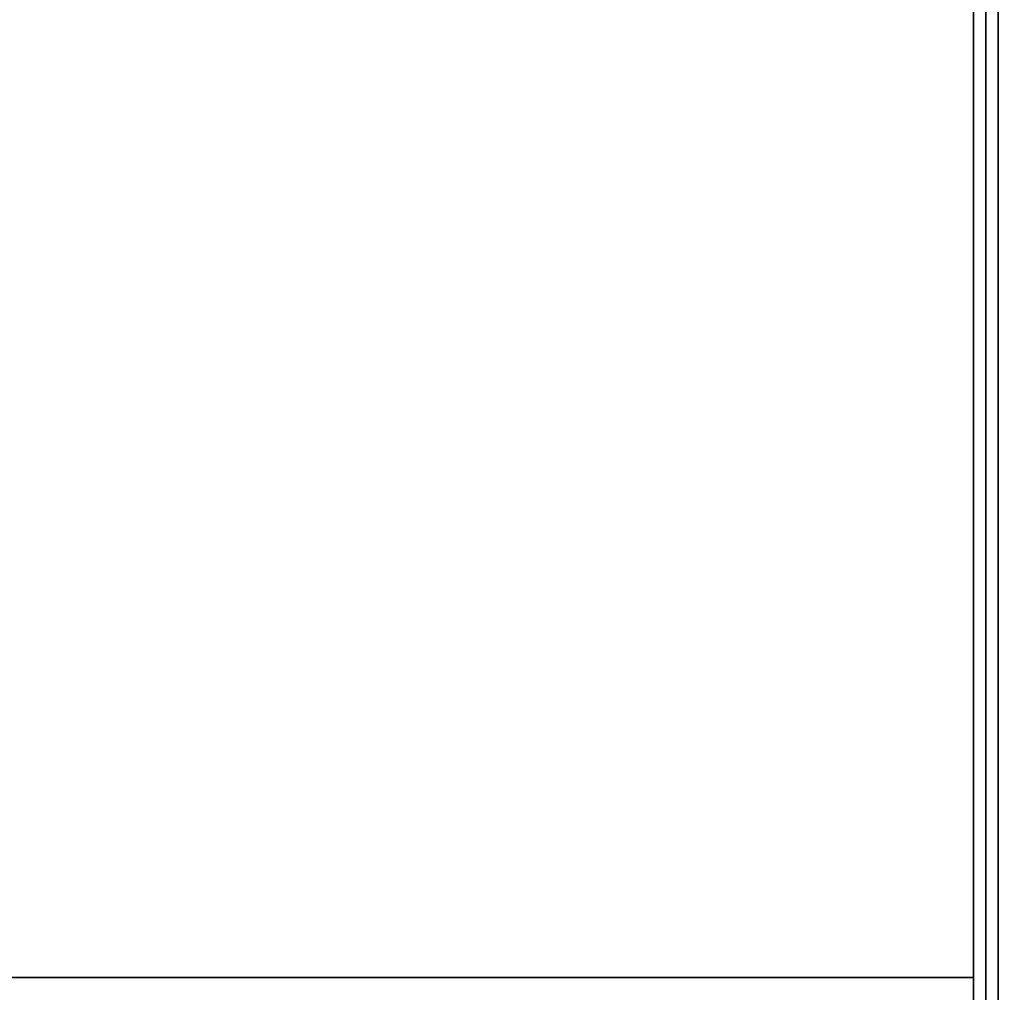
# Model space of a CAD drawing. Extents: x -87 to 87, y -21 to 21.
# Drawn here: x 67 to 75, y -9 to -1 of the extents above; entities that cross this region are included whole.
import ezdxf

# ---------------------------------------------------------------- set-up
doc = ezdxf.new("R2010")
doc.units = 0
for name, color, linetype in [('3D-COLDROLL', 252, 'CONTINUOUS'), ('3D-FLAT', 7, 'CONTINUOUS'), ('3D-NON', 43, 'CONTINUOUS')]:
    doc.layers.add(name, color=color, linetype=linetype)

msp = doc.modelspace()

# ---------------------------------------------------------------- linework, layer by layer
at = {"layer": '3D-COLDROLL'}
for points in [[(74.75, 13.85, 36), (27.15, 13.85, 36), (27.15, -8.7, 36), (74.75, -8.7, 36)], [(74.75, 13.85, 35), (27.15, 13.85, 35), (27.15, -8.7, 35), (74.75, -8.7, 35)], [(74.75, 13.85, 35), (74.75, -8.7, 35), (74.75, -8.7, 36), (74.75, 13.85, 36)], [(74.75, -8.7, 35), (27.15, -8.7, 35), (27.15, -8.7, 36), (74.75, -8.7, 36)]]:
    msp.add_3dface(points, dxfattribs=at)
at = {"layer": '3D-FLAT'}
for points in [[(74.95, 16.05, 25), (-21.05, 16.05, 25), (-21.05, -16.7, 25), (74.95, -16.7, 25)], [(74.95, 16.05, 27), (-21.05, 16.05, 27), (-21.05, -16.7, 27), (74.95, -16.7, 27)], [(74.85, 16.05, 24.9), (-20.95, 16.05, 24.9), (-20.95, -14.7, 24.9), (74.85, -14.7, 24.9)], [(74.85, 16.05, 3), (-20.95, 16.05, 3), (-20.95, -14.7, 3), (74.85, -14.7, 3)], [(74.95, 14.05, 35), (26.95, 14.05, 35), (26.95, -12.95, 35), (74.95, -12.95, 35)], [(86.95, 14.05, 35), (74.95, 14.05, 35), (74.95, -12.95, 35), (86.95, -12.95, 35)], [(74.85, 13.95, 35), (74.75, 13.95, 35), (74.75, -12.95, 35), (74.85, -12.95, 35)]]:
    msp.add_3dface(points, dxfattribs=at)
at = {"layer": '3D-FLAT', "invisible_edges": 1}
msp.add_3dface([(74.85, -10.95, 38.5), (74.75, -10.95, 38.5), (74.75, 13.95, 38.5), (74.85, 13.95, 38.5)], dxfattribs=at)
at = {"layer": '3D-NON'}
for points in [[(74.85, 16.05, 3), (74.85, -14.7, 3), (74.85, -14.7, 24.9), (74.85, 16.05, 24.9)], [(74.95, 16.05, 27), (74.95, -16.7, 27), (74.95, -16.7, 25), (74.95, 16.05, 25)], [(74.85, 15.95, 27), (74.85, 15.95, 35), (74.85, -12.95, 35), (74.85, -12.95, 27)]]:
    msp.add_3dface(points, dxfattribs=at)
at = {"layer": '3D-NON', "invisible_edges": 15}
for points in [[(74.75, 13.95, 35), (74.75, -10.95, 35), (74.75, -10.95, 38.5), (74.75, 13.95, 38.5)], [(74.85, 13.95, 35), (74.85, -10.95, 35), (74.85, -10.95, 38.5), (74.85, 13.95, 38.5)]]:
    msp.add_3dface(points, dxfattribs=at)

doc.saveas('drawing.dxf')
